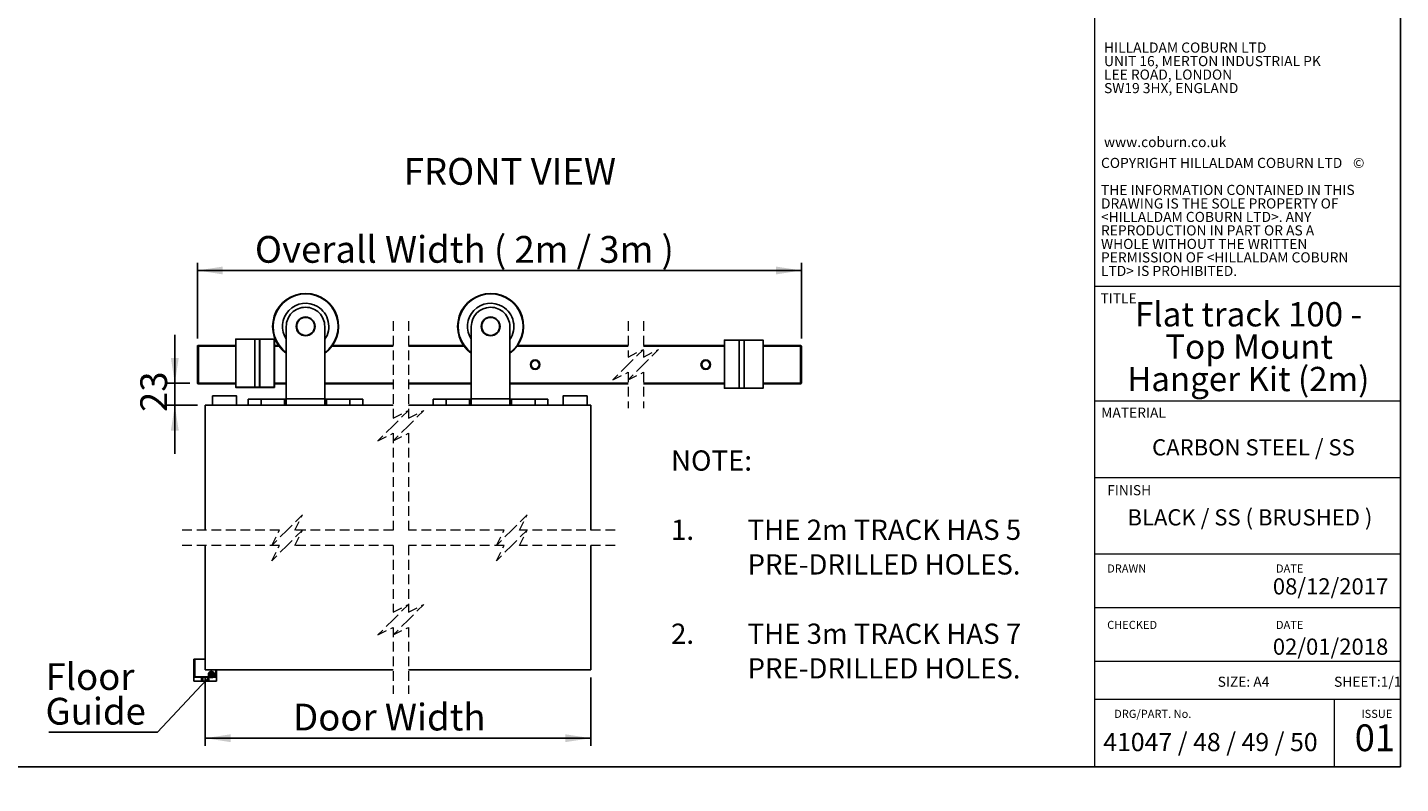
# Model space of a CAD drawing. Units: millimetres. Extents: x 5 to 292, y 3 to 205.
# Drawn here: x 113 to 292, y 3 to 102 of the extents above; entities that cross this region are included whole.
import ezdxf

# ---------------------------------------------------------------- set-up
doc = ezdxf.new("R2010")
doc.units = ezdxf.units.MM
doc.linetypes.add('HIDDEN', pattern=[1.905, 1.27, -0.635])
doc.layers.add('DIM', color=5, linetype='Continuous')
doc.styles.add('SLDTEXTSTYLE0', font='TXT', dxfattribs={"width": 0.75})
doc.styles.add('SLDTEXTSTYLE1', font='TXT', dxfattribs={"width": 0.694444})
doc.styles.add('SLDTEXTSTYLE2', font='TXT', dxfattribs={"width": 0.663})
doc.styles.add('SLDTEXTSTYLE3', font='TXT', dxfattribs={"width": 0.675})
doc.styles.add('SLDTEXTSTYLE5', font='TXT', dxfattribs={"width": 0.693182})
doc.styles.add('SLDTEXTSTYLE7', font='TXT', dxfattribs={"width": 0.69})
doc.dimstyles.new('SLDDIMSTYLE5', dxfattribs={"dimtxt": 0.18, "dimasz": 1.016, "dimexe": 0, "dimexo": 0.0625, "dimgap": 0, "dimtad": 0, "dimtih": 1, "dimtoh": 1, "dimdec": 0, "dimrnd": 1e-09, "dimzin": 0, "dimdsep": 46, "dimtxsty": 'Standard', "dimblk1": 'DOT', "dimblk2": 'DOT', "dimsah": 1, "dimcen": 0.09, "dimadec": 0, "dimazin": 0, "dimtfac": 1.016, "dimtdec": 0, "dimtofl": 0, "dimtmove": 0, "dimatfit": 3, "dimldrblk": 'DOT', "dimfxl": 0, "dimfrac": 2, "dimtolj": 1, "dimtzin": 0, "dimarcsym": 0})
doc.dimstyles.new('SLDDIMSTYLE6', dxfattribs={"dimtxt": 3.5, "dimasz": 3.302, "dimexe": 0, "dimexo": 0.0625, "dimgap": 0.875, "dimtad": 1, "dimdec": 3, "dimlfac": 8, "dimrnd": 1e-09, "dimzin": 12, "dimdsep": 46, "dimtxsty": 'SLDTEXTSTYLE0', "dimsah": 1, "dimcen": 0.09, "dimadec": 0, "dimazin": 3, "dimtfac": 1, "dimtdec": 3, "dimtofl": 0, "dimtmove": 0, "dimatfit": 3, "dimfxl": 0, "dimfrac": 2, "dimtolj": 1, "dimtzin": 12, "dimarcsym": 0})
doc.dimstyles.new('SLDDIMSTYLE7', dxfattribs={"dimtxt": 3.5, "dimasz": 3.302, "dimexe": 0, "dimexo": 0.0625, "dimgap": 0.875, "dimtad": 1, "dimdec": 0, "dimlfac": 8, "dimrnd": 1e-09, "dimzin": 12, "dimdsep": 46, "dimtxsty": 'SLDTEXTSTYLE0', "dimsah": 1, "dimcen": 0.09, "dimadec": 0, "dimazin": 3, "dimtfac": 1, "dimtdec": 0, "dimtmove": 0, "dimatfit": 0, "dimfxl": 0, "dimfrac": 2, "dimtolj": 1, "dimtzin": 12, "dimarcsym": 0})

# ---------------------------------------------------------------- blocks, each defined once
blk = doc.blocks.new('SW_NOTE_0')
at = {"layer": 'DIM', "color": 0, "attachment_point": 1}
for s, insert, char_height, style in [('NOTE:', (0, 3.41), 2.646, 'SLDTEXTSTYLE0'), ('1.', (0, -5.64), 2.646, 'SLDTEXTSTYLE0'), ('THE 2m TRACK HAS 5', (10, -5.64), 2.6458, 'SLDTEXTSTYLE1'), ('PRE-DRILLED HOLES.', (10, -10.17), 2.6458, 'SLDTEXTSTYLE0'), ('2.', (0, -19.23), 2.646, 'SLDTEXTSTYLE0'), ('THE 3m TRACK HAS 7', (10, -19.23), 2.6458, 'SLDTEXTSTYLE1'), ('PRE-DRILLED HOLES.', (10, -23.76), 2.6458, 'SLDTEXTSTYLE0')]:
    blk.add_mtext(s, dxfattribs=dict(at, insert=insert, char_height=char_height, style=style))
blk = doc.blocks.new('SW_NOTE_1')
at = {"layer": 'DIM', "color": 0, "char_height": 1.3229, "attachment_point": 1, "style": 'SLDTEXTSTYLE0'}
for s, insert in [('HILLALDAM COBURN LTD', (0, 1.71)), ('UNIT 16, MERTON INDUSTRIAL PK', (0, -0.06)), ('SW19 3HX, ENGLAND', (0, -3.59)), ('LEE ROAD, LONDON', (0, -1.82)), ('www.coburn.co.uk', (0, -10.64))]:
    blk.add_mtext(s, dxfattribs=dict(at, insert=insert))
blk = doc.blocks.new('SW_NOTE_2')
at = {"layer": 'DIM', "color": 0, "attachment_point": 1}
for s, insert, char_height, style in [('COPYRIGHT HILLALDAM COBURN LTD', (0, 1.71), 1.3229, 'SLDTEXTSTYLE0'), ('©', (32.93, 1.71), 1.32, 'SLDTEXTSTYLE2'), ('THE INFORMATION CONTAINED IN THIS', (0, -1.82), 1.3229, 'SLDTEXTSTYLE0'), ('DRAWING IS THE SOLE PROPERTY OF', (0, -3.59), 1.3229, 'SLDTEXTSTYLE0'), ('<HILLALDAM COBURN LTD>. ANY', (0, -5.35), 1.3229, 'SLDTEXTSTYLE0'), ('REPRODUCTION IN PART OR AS A', (0, -7.11), 1.3229, 'SLDTEXTSTYLE0'), ('WHOLE WITHOUT THE WRITTEN', (0, -8.88), 1.3229, 'SLDTEXTSTYLE0'), ('PERMISSION OF <HILLALDAM COBURN', (0, -10.64), 1.3229, 'SLDTEXTSTYLE0'), ('LTD> IS PROHIBITED.', (0, -12.41), 1.3229, 'SLDTEXTSTYLE0')]:
    blk.add_mtext(s, dxfattribs=dict(at, insert=insert, char_height=char_height, style=style))
blk = doc.blocks.new('SW_NOTE_3')
at = {"layer": 'DIM', "color": 0, "char_height": 3.175, "attachment_point": 2, "style": 'SLDTEXTSTYLE0'}
for s, insert in [('Flat track 100 -', (14.63, 4.09)), ('Top Mount', (14.7, -0.14)), ('Hanger Kit (2m)', (14.6, -4.37))]:
    blk.add_mtext(s, dxfattribs=dict(at, insert=insert))
blk = doc.blocks.new('_D_10')
at = {"layer": 'DIM', "color": 7}
for p, q in [((135.8, 16.68), (135.8, 7.73)), ((186.19, 16.68), (186.19, 7.73)), ((135.8, 8.73), (186.19, 8.73))]:
    blk.add_line(p, q, dxfattribs=at)
for points in [[(135.8, 8.73), (139.1, 8.22), (139.1, 9.24)], [(186.19, 8.73), (182.88, 9.24), (182.88, 8.22)]]:
    blk.add_solid(points, dxfattribs=at)
at = {"layer": 'DIM', "color": 7, "insert": (147.28, 13.24), "char_height": 3.5, "attachment_point": 1, "style": 'SLDTEXTSTYLE0'}
blk.add_mtext('Door Width', dxfattribs=at)
blk = doc.blocks.new('_D_11')
at = {"layer": 'DIM', "color": 7}
for p, q in [((134.78, 61), (134.78, 70.87)), ((213.71, 61), (213.71, 70.87)), ((134.78, 69.87), (213.71, 69.87))]:
    blk.add_line(p, q, dxfattribs=at)
for points in [[(134.78, 69.87), (138.08, 69.36), (138.08, 70.38)], [(213.71, 69.87), (210.41, 70.38), (210.41, 69.36)]]:
    blk.add_solid(points, dxfattribs=at)
at = {"layer": 'DIM', "color": 7, "insert": (142.29, 74.38), "char_height": 3.5, "attachment_point": 1, "style": 'SLDTEXTSTYLE7'}
blk.add_mtext('Overall Width ( 2m / 3m )', dxfattribs=at)
blk = doc.blocks.new('_D_12')
at = {"layer": 'DIM', "color": 7}
for p, q in [((131.82, 55.12), (131.82, 61.47)), ((133.78, 55.12), (130.82, 55.12)), ((131.82, 52.25), (131.82, 55.12)), ((134.8, 52.25), (130.82, 52.25)), ((131.82, 52.25), (131.82, 45.9))]:
    blk.add_line(p, q, dxfattribs=at)
for points in [[(131.82, 55.12), (132.33, 58.42), (131.31, 58.42)], [(131.82, 52.25), (131.31, 48.95), (132.33, 48.95)]]:
    blk.add_solid(points, dxfattribs=at)
at = {"layer": 'DIM', "color": 7, "insert": (127.31, 51.37), "char_height": 3.5, "attachment_point": 1, "rotation": 90, "style": 'SLDTEXTSTYLE0'}
blk.add_mtext('23', dxfattribs=at)
blk = doc.blocks.new('SW_NOTE_14')
at = {"layer": 'DIM', "color": 0}
blk.add_line((-14.17, 0), (0, 0), dxfattribs=at)
at = {"layer": 'DIM', "color": 0, "char_height": 3.5, "attachment_point": 1, "style": 'SLDTEXTSTYLE0'}
for s, insert in [('Floor', (-14.62, 9.04)), ('Guide', (-14.62, 4.51))]:
    blk.add_mtext(s, dxfattribs=dict(at, insert=insert))
blk = doc.blocks.new('_Dot')
at = {"color": 0, "linetype": 'ByBlock', "lineweight": -2}
blk.add_line((-0.5, 0), (-1, 0), dxfattribs=at)
at = {"color": 0, "linetype": 'ByBlock', "const_width": 0.5}
blk.add_lwpolyline([(-0.25, 0, 1), (0.25, 0, 1)], format="xyb", close=True, dxfattribs=at)

msp = doc.modelspace()

# ---------------------------------------------------------------- linework, layer by layer
at = {"color": 7, "linetype": 'Continuous', "lineweight": 25}
for p, q in [((148.889831, 65.059497), (148.914827, 65.059497)), ((173.072395, 65.059497), (173.097399, 65.059497)), ((146.389833, 53.072049), (146.389833, 62.5595)), ((151.414832, 62.5595), (151.414832, 53.072049)), ((170.572397, 53.072049), (170.572397, 62.5595)), ((175.597397, 62.5595), (175.597397, 53.072049)), ((134.900829, 59.997006), (134.775831, 59.997006)), ((134.775831, 55.122002), (134.775831, 59.997006)), ((134.838334, 60.059502), (134.900829, 60.059502)), ((134.900829, 60.059502), (139.775833, 60.059502)), ((134.900829, 60.059502), (134.900829, 59.997006)), ((134.900829, 59.997006), (134.900829, 55.122002)), ((139.775833, 60.890748), (139.788336, 60.890748)), ((139.775833, 54.603233), (139.775833, 60.890748)), ((139.788336, 60.890748), (139.788336, 60.903235)), ((139.788336, 60.903235), (142.275831, 60.903235)), ((139.788336, 60.890748), (139.788336, 54.603233)), ((142.275831, 60.890748), (139.788336, 60.890748)), ((142.275831, 60.890748), (142.275831, 60.903235)), ((142.275831, 60.903235), (142.913333, 60.903235)), ((142.90083, 60.890748), (142.275831, 60.890748)), ((142.275831, 60.890748), (142.275831, 54.603233)), ((142.90083, 60.890748), (142.913333, 60.890748)), ((142.90083, 54.603233), (142.90083, 60.890748)), ((142.913333, 60.903235), (142.913333, 60.890748)), ((142.913333, 60.903235), (144.82583, 60.903235)), ((142.913333, 60.890748), (142.913333, 54.603233)), ((144.82583, 60.890748), (142.913333, 60.890748)), ((144.82583, 60.903235), (144.82583, 60.890748)), ((144.82583, 54.603233), (144.82583, 60.890748)), ((144.82583, 60.890748), (144.838332, 60.890748)), ((144.838332, 60.890748), (144.838332, 54.603233)), ((144.838332, 60.059502), (145.40091, 60.059502)), ((152.428752, 60.059502), (160.352951, 60.059502)), ((162.35295, 60.059502), (169.583482, 60.059502)), ((176.611331, 60.059502), (191.055642, 60.059502)), ((193.055636, 60.059502), (203.647322, 60.059502)), ((203.659839, 60.765757), (203.647322, 60.765757)), ((203.647322, 54.478242), (203.647322, 60.765757)), ((203.659839, 60.765757), (203.659839, 60.778245)), ((203.659839, 60.778245), (205.572313, 60.778245)), ((203.659839, 60.765757), (203.659839, 54.478242)), ((205.572313, 60.765757), (203.659839, 60.765757)), ((205.572313, 60.765757), (205.572313, 60.778245)), ((205.572313, 60.778245), (206.209815, 60.778245)), ((205.572313, 54.478242), (205.572313, 60.765757)), ((205.58483, 60.765757), (205.572313, 60.765757)), ((205.58483, 60.765757), (205.58483, 54.478242)), ((206.209815, 60.765757), (205.58483, 60.765757)), ((206.209815, 60.778245), (206.209815, 60.765757)), ((206.209815, 60.778245), (208.697325, 60.778245)), ((206.209815, 54.478242), (206.209815, 60.765757)), ((208.697325, 60.765757), (206.209815, 60.765757)), ((208.697325, 60.778245), (208.697325, 60.765757)), ((208.697325, 54.478242), (208.697325, 60.765757)), ((208.709812, 60.765757), (208.697325, 60.765757)), ((208.709812, 60.765757), (208.709812, 54.478242)), ((208.709812, 60.059502), (213.584817, 60.059502)), ((213.584817, 60.059502), (213.647312, 60.059502)), ((213.584817, 60.059502), (213.584817, 59.997006)), ((213.709837, 59.997006), (213.584817, 59.997006)), ((213.584817, 55.122002), (213.584817, 59.997006)), ((213.709837, 59.997006), (213.709837, 55.122002)), ((134.775831, 55.122002), (134.900829, 55.122002)), ((134.900829, 55.059507), (134.838334, 55.059507)), ((134.900829, 55.122002), (134.900829, 55.059507)), ((139.775833, 55.059507), (134.900829, 55.059507)), ((139.775833, 54.603233), (139.788336, 54.603233)), ((139.788336, 54.590746), (139.788336, 54.603233)), ((139.788336, 54.603233), (142.275831, 54.603233)), ((142.275831, 54.590746), (139.788336, 54.590746)), ((142.275831, 54.590746), (142.275831, 54.603233)), ((142.275831, 54.603233), (142.90083, 54.603233)), ((142.913333, 54.590746), (142.275831, 54.590746)), ((142.90083, 54.603233), (142.913333, 54.603233)), ((142.913333, 54.603233), (144.82583, 54.603233)), ((142.913333, 54.603233), (142.913333, 54.590746)), ((144.82583, 54.590746), (142.913333, 54.590746)), ((144.82583, 54.603233), (144.82583, 54.590746)), ((144.82583, 54.603233), (144.838332, 54.603233)), ((146.389833, 55.059507), (144.838332, 55.059507)), ((160.352951, 55.059507), (151.414832, 55.059507)), ((170.572397, 55.059507), (162.35295, 55.059507)), ((191.055642, 55.059507), (175.597397, 55.059507)), ((203.647322, 55.059507), (193.055636, 55.059507)), ((203.659839, 54.478242), (203.647322, 54.478242)), ((203.659839, 54.465755), (203.659839, 54.478242)), ((203.659839, 54.478242), (205.572313, 54.478242)), ((205.572313, 54.465755), (203.659839, 54.465755)), ((205.572313, 54.465755), (205.572313, 54.478242)), ((205.58483, 54.478242), (205.572313, 54.478242)), ((206.209815, 54.465755), (205.572313, 54.465755)), ((205.58483, 54.478242), (206.209815, 54.478242)), ((206.209815, 54.478242), (206.209815, 54.465755)), ((206.209815, 54.478242), (208.697325, 54.478242)), ((208.697325, 54.465755), (206.209815, 54.465755)), ((208.697325, 54.478242), (208.697325, 54.465755)), ((208.709812, 54.478242), (208.697325, 54.478242)), ((213.584817, 55.059507), (208.709812, 55.059507)), ((213.584817, 55.122002), (213.709837, 55.122002)), ((213.584817, 55.122002), (213.584817, 55.059507)), ((213.647312, 55.059507), (213.584817, 55.059507)), ((160.352951, 52.247032), (135.801731, 52.247032)), ((135.801731, 52.247032), (135.801731, 35.930707)), ((136.767051, 53.472026), (136.767051, 52.247032)), ((139.879553, 53.484543), (136.779553, 53.484543)), ((139.892055, 52.247032), (139.892055, 53.472026)), ((141.402332, 52.247032), (141.402332, 53.047045)), ((141.402332, 53.047045), (143.089829, 53.047045)), ((143.089829, 52.247032), (143.089829, 53.047045)), ((143.089829, 53.047045), (146.152331, 53.047045)), ((146.152331, 52.247032), (146.152331, 53.047045)), ((146.152331, 53.047045), (146.331644, 53.047045)), ((146.331644, 52.247032), (146.331644, 53.047045)), ((146.389833, 52.272036), (146.331644, 52.247032)), ((146.389833, 53.072049), (146.389833, 52.272036)), ((146.389833, 53.072049), (151.414832, 53.072049)), ((151.414832, 53.023442), (151.414832, 53.072049)), ((151.414832, 53.047045), (151.652335, 53.047045)), ((151.652335, 52.247032), (151.652335, 53.047045)), ((151.652335, 53.047045), (154.714829, 53.047045)), ((154.714829, 52.247032), (154.714829, 53.047045)), ((154.714829, 53.047045), (156.402333, 53.047045)), ((156.402333, 52.247032), (156.402333, 53.047045)), ((186.185495, 52.247032), (162.35295, 52.247032)), ((165.584904, 52.247032), (165.584904, 53.047045)), ((165.584904, 53.047045), (167.272401, 53.047045)), ((167.272401, 52.247032), (167.272401, 53.047045)), ((167.272401, 53.047045), (170.334903, 53.047045)), ((170.334903, 52.247032), (170.334903, 53.047045)), ((170.334903, 53.047045), (170.514208, 53.047045)), ((170.514208, 52.247032), (170.514208, 53.047045)), ((170.572397, 52.272036), (170.514208, 52.247032)), ((170.572397, 53.072049), (170.572397, 52.272036)), ((170.572397, 53.072049), (175.597397, 53.072049)), ((175.597397, 53.023442), (175.597397, 53.072049)), ((175.597397, 53.047045), (175.834906, 53.047045)), ((175.834906, 53.047045), (178.897408, 53.047045)), ((175.834906, 52.247032), (175.834906, 53.047045)), ((178.897408, 52.247032), (178.897408, 53.047045)), ((178.897408, 53.047045), (180.584905, 53.047045)), ((180.584905, 52.247032), (180.584905, 53.047045)), ((182.57272, 53.484543), (182.57272, 52.259549)), ((185.685218, 53.497031), (182.585207, 53.497031)), ((185.69772, 52.259549), (185.69772, 53.484543)), ((186.185495, 35.930707), (186.185495, 52.247032)), ((135.801731, 33.930702), (135.801731, 17.684368)), ((186.185495, 17.684368), (186.185495, 33.930702)), ((134.314238, 16.734374), (134.314238, 19.046871)), ((134.32674, 19.059373), (134.439228, 19.059373)), ((134.439228, 19.047035), (134.439228, 19.059373)), ((134.439228, 19.059373), (135.801731, 19.059373)), ((134.439228, 19.047035), (134.439228, 16.73421)), ((134.314238, 16.70937), (134.314238, 16.734374)), ((134.314238, 16.70937), (134.32674, 16.721872)), ((135.323523, 16.70937), (134.314238, 16.70937)), ((134.314238, 16.70937), (134.314238, 16.196875)), ((134.32674, 16.184373), (134.314238, 16.196875)), ((134.314238, 16.196875), (135.323523, 16.196875)), ((134.32674, 16.721872), (135.334572, 16.721872)), ((135.334572, 16.184373), (134.32674, 16.184373)), ((134.439228, 16.73421), (134.439228, 16.721872)), ((134.439228, 16.73421), (137.164234, 16.73421)), ((135.489231, 16.70937), (135.323523, 16.70937)), ((135.323523, 16.70937), (135.323523, 16.196875)), ((135.323523, 16.196875), (135.489231, 16.196875)), ((135.334572, 16.721872), (135.489231, 16.721872)), ((135.489231, 16.184373), (135.334572, 16.184373)), ((135.489231, 16.721872), (136.114231, 16.721872)), ((135.489231, 16.721872), (135.489231, 16.70937)), ((136.114231, 16.70937), (135.489231, 16.70937)), ((135.489231, 16.70937), (135.489231, 16.196875)), ((135.489231, 16.196875), (136.114231, 16.196875)), ((135.489231, 16.184373), (135.489231, 16.196875)), ((136.114231, 16.184373), (135.489231, 16.184373)), ((135.801731, 17.684368), (160.352951, 17.684368)), ((136.114231, 16.721872), (136.114231, 16.70937)), ((136.114231, 16.721872), (136.268897, 16.721872)), ((136.279947, 16.70937), (136.114231, 16.70937)), ((136.114231, 16.70937), (136.114231, 16.196875)), ((136.114231, 16.196875), (136.279947, 16.196875)), ((136.114231, 16.184373), (136.114231, 16.196875)), ((136.268897, 16.184373), (136.114231, 16.184373)), ((136.268897, 16.721872), (137.276737, 16.721872)), ((137.276737, 16.184373), (136.268897, 16.184373)), ((136.279947, 16.70937), (136.279947, 16.196875)), ((137.289232, 16.70937), (136.279947, 16.70937)), ((136.279947, 16.196875), (137.289232, 16.196875)), ((137.164234, 16.73421), (137.164234, 16.721872)), ((137.276737, 16.721872), (137.289232, 16.70937)), ((137.276737, 16.184373), (137.289232, 16.196875)), ((137.289232, 17.684368), (137.289232, 16.734374)), ((137.289232, 16.734374), (137.289232, 16.70937)), ((137.289232, 16.70937), (137.289232, 16.196875)), ((162.35295, 17.684368), (186.185495, 17.684368))]:
    msp.add_line(p, q, dxfattribs=at)
at = {"color": 7, "linetype": 'HIDDEN', "lineweight": 18}
for p, q in [((160.35295, 63.234507), (160.35295, 50.582604)), ((162.35295, 63.234507), (162.35295, 50.582604)), ((191.055639, 63.234507), (191.055639, 58.559509)), ((193.055639, 63.234507), (193.055639, 58.559509)), ((191.055639, 58.559509), (193.055639, 59.559509)), ((193.055639, 59.559509), (191.055639, 57.559509)), ((193.055639, 58.559509), (195.055639, 59.559509)), ((195.055639, 59.559509), (193.055639, 57.559509)), ((191.055639, 57.559509), (189.055639, 55.559509)), ((193.055639, 57.559509), (191.055639, 55.559509)), ((189.055639, 55.559509), (191.055639, 56.559509)), ((191.055639, 56.559509), (191.055639, 51.884512)), ((191.055639, 55.559509), (193.055639, 56.559509)), ((193.055639, 56.559509), (193.055639, 51.884512)), ((160.35295, 50.582604), (162.35295, 51.582604)), ((162.35295, 51.582604), (160.35295, 49.582604)), ((162.35295, 50.582604), (164.35295, 51.582604)), ((164.35295, 51.582604), (162.35295, 49.582604)), ((160.35295, 49.582604), (158.35295, 47.582604)), ((158.35295, 47.582604), (160.35295, 48.582604)), ((162.35295, 49.582604), (160.35295, 47.582604)), ((160.35295, 48.582604), (160.35295, 35.930701)), ((160.35295, 47.582604), (162.35295, 48.582604)), ((162.35295, 48.582604), (162.35295, 35.930701)), ((148.489842, 37.930701), (146.489842, 35.930701)), ((147.489842, 35.930701), (148.489842, 37.930701)), ((177.856721, 37.930701), (175.856721, 35.930701)), ((176.856721, 35.930701), (177.856721, 37.930701)), ((145.489842, 35.930701), (132.626734, 35.930701)), ((146.489842, 35.930701), (144.489842, 33.930701)), ((144.489842, 33.930701), (145.489842, 35.930701)), ((148.489842, 35.930701), (146.489842, 33.930701)), ((147.489842, 33.930701), (148.489842, 35.930701)), ((160.35295, 35.930701), (147.489842, 35.930701)), ((174.856721, 35.930701), (162.35295, 35.930701)), ((175.856721, 35.930701), (173.856721, 33.930701)), ((173.856721, 33.930701), (174.856721, 35.930701)), ((177.856721, 35.930701), (175.856721, 33.930701)), ((176.856721, 33.930701), (177.856721, 35.930701)), ((189.360492, 35.930701), (176.856721, 35.930701)), ((145.489842, 33.930701), (132.626734, 33.930701)), ((146.489842, 33.930701), (144.489842, 31.930701)), ((144.489842, 31.930701), (145.489842, 33.930701)), ((160.35295, 33.930701), (147.489842, 33.930701)), ((160.35295, 33.930701), (160.35295, 25.220037)), ((162.35295, 33.930701), (162.35295, 25.220037)), ((174.856721, 33.930701), (162.35295, 33.930701)), ((175.856721, 33.930701), (173.856721, 31.930701)), ((173.856721, 31.930701), (174.856721, 33.930701)), ((189.360492, 33.930701), (176.856721, 33.930701)), ((160.35295, 25.220037), (162.35295, 26.220037)), ((162.35295, 26.220037), (160.35295, 24.220037)), ((162.35295, 25.220037), (164.35295, 26.220037)), ((164.35295, 26.220037), (162.35295, 24.220037)), ((160.35295, 24.220037), (158.35295, 22.220037)), ((162.35295, 24.220037), (160.35295, 22.220037)), ((158.35295, 22.220037), (160.35295, 23.220037)), ((160.35295, 23.220037), (160.35295, 14.509373)), ((160.35295, 22.220037), (162.35295, 23.220037)), ((162.35295, 23.220037), (162.35295, 14.509373))]:
    msp.add_line(p, q, dxfattribs=at)
at = {"color": 8, "linetype": 'Continuous', "lineweight": 25}
for p, q in [((139.775833, 59.997006), (134.900829, 59.997006)), ((145.446224, 59.997006), (144.838332, 59.997006)), ((160.352951, 59.997006), (152.383438, 59.997006)), ((169.628796, 59.997006), (162.35295, 59.997006)), ((191.055642, 59.997006), (176.566017, 59.997006)), ((203.647322, 59.997006), (193.055636, 59.997006)), ((213.584817, 59.997006), (208.709812, 59.997006)), ((134.900829, 55.122002), (139.775833, 55.122002)), ((144.838332, 55.122002), (146.389833, 55.122002)), ((151.414832, 55.122002), (160.352951, 55.122002)), ((162.35295, 55.122002), (170.572397, 55.122002)), ((175.597397, 55.122002), (191.055642, 55.122002)), ((193.055636, 55.122002), (203.647322, 55.122002)), ((208.709812, 55.122002), (213.584817, 55.122002)), ((136.767051, 53.472026), (139.892055, 53.472026)), ((182.57272, 53.484543), (185.69772, 53.484543)), ((185.69772, 52.259549), (182.57272, 52.259549)), ((135.801731, 19.047035), (134.439228, 19.047035)), ((137.164234, 16.73421), (137.164234, 17.684368))]:
    msp.add_line(p, q, dxfattribs=at)
at = {"color": 7, "linetype": 'Continuous', "lineweight": 25}
for centre, radius in [((148.914832, 62.559498), 1.231248), ((148.914832, 62.559497), 1.168754), ((173.097404, 62.559495), 1.23125), ((173.097408, 62.559495), 1.16875), ((178.909599, 57.559499), 0.625005), ((178.909593, 57.559476), 0.562505), ((178.909585, 57.559502), 0.531258), ((201.20983, 57.559495), 0.624998), ((201.209826, 57.559486), 0.562498), ((201.209835, 57.559483), 0.531244)]:
    msp.add_circle(centre, radius, dxfattribs=at)
for centre, radius, start, end in [((148.914847, 62.559499), 4.312498, 305.4299411, 234.16092886), ((148.914815, 62.559496), 4.250001, 306.03216365, 233.55055097), ((173.097411, 62.559498), 4.312498, 305.42994324, 234.16092672), ((173.097379, 62.559496), 4.25, 306.03216449, 233.55055012), ((148.914844, 62.55949), 3.031254, 59.01651197, 213.59264697), ((148.889817, 62.559513), 2.499984, 89.99968996, 180.00031004), ((148.914838, 62.559503), 2.499994, 359.99992033, 90.00025042), ((148.914816, 62.559497), 3.031263, 325.56256176, 59.01598756), ((173.097417, 62.559485), 3.031258, 59.01657063, 213.59248393), ((173.072395, 62.559499), 2.499998, 90.00000424, 179.99999576), ((173.097426, 62.559527), 2.49997, 359.99937568, 90.00062432), ((173.097397, 62.559504), 3.031253, 325.56228721, 59.01607311), ((134.838319, 59.997014), 0.062488, 89.98644623, 180.00672349), ((139.788336, 60.890733), 0.012503, 90.00295442, 179.92871431), ((142.913346, 60.89072), 0.012516, 90.06131904, 179.87034969), ((144.825829, 60.890733), 0.012503, 0.07128569, 89.99704558), ((203.659837, 60.765729), 0.012515, 89.99304639, 179.87037256), ((205.572315, 60.765729), 0.012515, 0.12962744, 90.00695361), ((208.697348, 60.76578), 0.012465, 359.89607505, 90.10392495), ((213.647311, 59.996976), 0.062526, 0.02824821, 89.99906802), ((134.838319, 55.121995), 0.062488, 179.99327651, 270.01355377), ((139.788336, 54.603249), 0.012503, 180.07128569, 269.99704558), ((142.913346, 54.603261), 0.012516, 180.12965031, 269.93868096), ((144.825829, 54.603249), 0.012503, 270.00295442, 359.92871431), ((203.659837, 54.478271), 0.012515, 180.12962744, 270.00695361), ((205.572315, 54.478271), 0.012515, 269.99304639, 359.87037256), ((208.697348, 54.47822), 0.012465, 269.89607505, 0.10392495), ((213.647311, 55.122033), 0.062526, 270.00093198, 359.97175179), ((136.779553, 53.472041), 0.012503, 90.00294937, 180.06530051), ((139.87954, 53.472028), 0.012515, 359.99296582, 89.9387843), ((182.58521, 53.484541), 0.01249, 90.01290306, 179.98709694), ((182.58521, 52.259522), 0.01249, 179.8764154, 269.98700355), ((185.685205, 53.484515), 0.012516, 0.12965031, 89.93868096), ((185.685205, 52.259547), 0.012515, 270.0612157, 0.00703418), ((134.326728, 19.046883), 0.01249, 89.94460761, 180.05539239), ((134.408624, -5.271072), 24.318126, 89.92789202, 90.22238294), ((134.404708, 38.066528), 21.332346, 269.7570078, 270.09271723), ((135.335349, 16.710052), 0.011846, 93.75956752, 183.30056311), ((135.335349, 16.196193), 0.011846, 176.69943689, 266.24043248), ((136.268117, 16.710049), 0.011849, 356.71474045, 86.22512892), ((136.268117, 16.196196), 0.011849, 273.77487108, 3.28525955), ((137.198843, 38.002705), 21.268522, 269.90676455, 270.24350147)]:
    msp.add_arc(centre, radius, start, end, dxfattribs=at)
for points, knots in [([(146.389833, 53.04779), (146.387454, 53.047682), (146.381053, 53.047389), (146.361653, 53.047117), (146.344635, 53.047076), (146.331644, 53.047045)], [0, 0, 0, 0, 0.1227508684, 0.3303131555, 1, 1, 1, 1]), ([(151.403142, 52.247032), (151.404202, 52.26644), (151.408287, 52.341271), (151.408824, 52.500004), (151.412401, 52.739364), (151.413975, 52.923273), (151.414832, 53.023442)], [0, 0, 0, 0, 0.0750855319, 0.289499926, 0.6130129252, 1, 1, 1, 1]), ([(170.572397, 53.04779), (170.570018, 53.047682), (170.563619, 53.047389), (170.54422, 53.047117), (170.527202, 53.047076), (170.514208, 53.047045)], [0, 0, 0, 0, 0.12275086552, 0.33018515189, 1, 1, 1, 1]), ([(175.585714, 52.247032), (175.586774, 52.26644), (175.590858, 52.341271), (175.591397, 52.500004), (175.594962, 52.739364), (175.596538, 52.923273), (175.597397, 53.023442)], [0, 0, 0, 0, 0.0750855403, 0.2894999583, 0.6130128819, 1, 1, 1, 1]), ([(134.314238, 16.734374), (134.314237, 16.73432), (134.314233, 16.733036), (134.315004, 16.729371), (134.319035, 16.72389), (134.324079, 16.722569), (134.32674, 16.721872)], [0, 0, 0, 0, 0.0085820804, 0.2016816485, 0.5789811444, 1, 1, 1, 1]), ([(137.276737, 16.721872), (137.279393, 16.72257), (137.284432, 16.723894), (137.288451, 16.729373), (137.289236, 16.733035), (137.289232, 16.73432), (137.289232, 16.734374)], [0, 0, 0, 0, 0.4205670599, 0.798112421, 0.9914123271, 1, 1, 1, 1])]:
    msp.add_open_spline(points, degree=3, knots=knots, dxfattribs=at)
at = {"layer": 'DIM', "color": 7, "lineweight": 18}
for p, q in [((252, 205.06753), (252, 5)), ((252, 67.813044), (292, 67.813044)), ((252, 52.813044), (292, 52.813044)), ((252, 42.813044), (292, 42.813044)), ((252, 32.813044), (292, 32.813044)), ((252, 25.813044), (292, 25.813044)), ((252, 18.813044), (292, 18.813044)), ((252, 13.813044), (292, 13.813044)), ((283.337003, 13.813044), (283.337003, 5))]:
    msp.add_line(p, q, dxfattribs=at)
at = {"layer": 'DIM', "color": 7}
for p in [(292, 205.06753), (5, 5)]:
    msp.add_line(p, (292, 5), dxfattribs=at)

# ---------------------------------------------------------------- block references
for name, p in [('SW_NOTE_1', (253.260685, 97.962179)), ('SW_NOTE_2', (252.865587, 82.88273)), ('SW_NOTE_3', (257.51543, 61.641524)), ('SW_NOTE_0', (196.673553, 42.939954)), ('SW_NOTE_14', (129.542675, 9.496998))]:
    msp.add_blockref(name, p, dxfattribs=at)

# ---------------------------------------------------------------- texts
at = {"layer": 'DIM', "color": 7, "attachment_point": 1}
for s, insert, char_height, style in [('FRONT VIEW', (161.742446, 84.573921), 3.5, 'SLDTEXTSTYLE0'), ('TITLE', (252.797068, 66.887144), 1.3229167, 'SLDTEXTSTYLE0'), ('MATERIAL', (252.891078, 51.945317), 1.3229167, 'SLDTEXTSTYLE0'), ('CARBON STEEL / SS', (259.543902, 47.807301), 2.11666667, 'SLDTEXTSTYLE0'), ('FINISH', (253.675712, 41.81438), 1.3229167, 'SLDTEXTSTYLE0'), ('BLACK / SS ( BRUSHED )', (256.318833, 38.656909), 2.11666667, 'SLDTEXTSTYLE5'), ('DRAWN', (253.675712, 31.441194), 1.0583333, 'SLDTEXTSTYLE0'), ('DATE', (275.731874, 31.441194), 1.0583333, 'SLDTEXTSTYLE0'), ('08/12/2017', (275.323824, 29.634921), 2.1166667, 'SLDTEXTSTYLE0'), ('CHECKED', (253.672579, 24.068708), 1.0583333, 'SLDTEXTSTYLE0'), ('DATE', (275.731874, 24.068708), 1.0583333, 'SLDTEXTSTYLE0'), ('02/01/2018', (275.323824, 21.75376), 2.1166667, 'SLDTEXTSTYLE0'), ('SIZE: A4', (268.109475, 16.772957), 1.3229167, 'SLDTEXTSTYLE0'), ('SHEET:1/1', (283.320822, 16.772957), 1.3229167, 'SLDTEXTSTYLE0'), ('DRG/PART. No.', (254.58806, 12.443302), 1.05833333, 'SLDTEXTSTYLE0'), ('ISSUE', (286.898853, 12.443302), 1.0583333, 'SLDTEXTSTYLE0'), ('41047 / 48 / 49 / 50', (253.157918, 9.416195), 2.38125, 'SLDTEXTSTYLE3'), ('01', (286.015875, 10.533791), 3.5, 'SLDTEXTSTYLE0')]:
    msp.add_mtext(s, dxfattribs=dict(at, insert=insert, char_height=char_height, style=style))

# ---------------------------------------------------------------- dimensions: what is measured, and where the dimension line sits
at = {"layer": 'DIM', "color": 7}
dim = msp.add_linear_dim(base=(213.709824, 69.872359), p1=(134.775832, 59.997001), p2=(213.709824, 59.997001), text='Overall Width ( 2m / 3m )', dimstyle='SLDDIMSTYLE6', dxfattribs=at)
dim.commit()
dim.dimension.update_dxf_attribs({"geometry": '_D_11', "text_midpoint": (170.458114, 69.872359), "dimtype": 160})
dim = msp.add_linear_dim(base=(131.822986, 55.122001), p1=(135.801734, 52.247045), p2=(134.775832, 55.122001), angle=90, dimstyle='SLDDIMSTYLE7', dxfattribs=at)
dim.commit()
dim.dimension.update_dxf_attribs({"geometry": '_D_12', "text_midpoint": (131.822986, 53.951725), "dimtype": 160})
dim = msp.add_linear_dim(base=(186.185498, 8.72875), p1=(135.801734, 17.684372), p2=(186.185498, 17.684372), angle=0, text='Door Width', dimstyle='SLDDIMSTYLE6', dxfattribs=at)
dim.commit()
dim.dimension.update_dxf_attribs({"geometry": '_D_10', "text_midpoint": (159.93728, 8.72875), "dimtype": 160})

# ---------------------------------------------------------------- leaders
msp.add_leader([(136.608232, 17.044417), (129.542675, 9.496998)], dimstyle='SLDDIMSTYLE5', dxfattribs=at)

doc.saveas('drawing.dxf')
